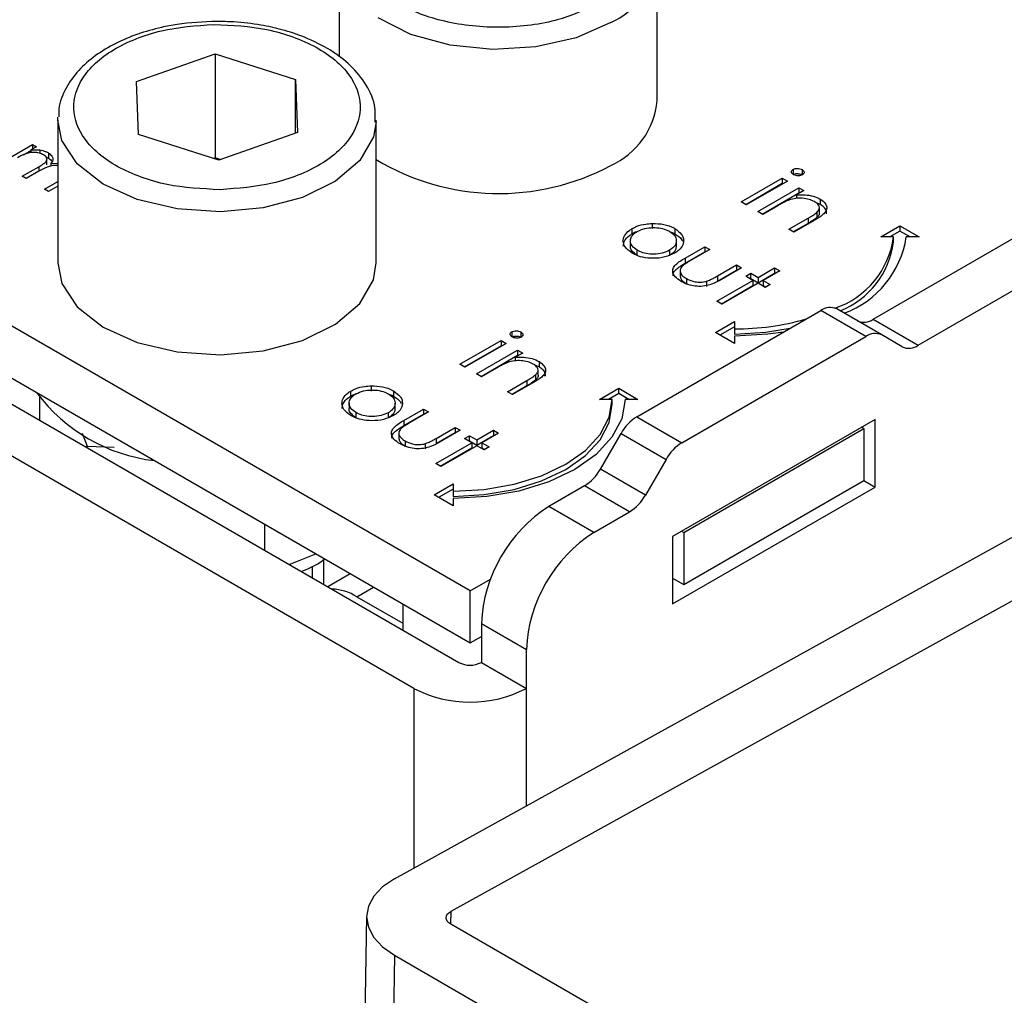
# Model space of a CAD drawing. Units: millimetres. Extents: x 10 to 410, y 10 to 267.
# Drawn here: x 41 to 42, y 220 to 221 of the extents above; entities that cross this region are included whole.
import ezdxf

# ---------------------------------------------------------------- set-up
doc = ezdxf.new("R2010")
doc.units = ezdxf.units.MM
doc.layers.add('SLD-0', color=179, linetype='Continuous')

msp = doc.modelspace()

# ---------------------------------------------------------------- linework, layer by layer
at = {"layer": 'SLD-0', "color": 179, "linetype": 'Continuous'}
for p, q in [((41.56928, 220.91934), (41.56928, 220.84129)), ((41.81928, 220.80707), (41.81928, 220.91934)), ((41.41006, 220.82204), (41.47178, 220.84364)), ((41.47178, 220.84364), (41.53503, 220.82357)), ((41.47178, 220.84364), (41.47178, 220.76198)), ((41.53503, 220.82357), (41.53656, 220.78192)), ((41.53503, 220.78139), (41.53503, 220.82357)), ((41.41159, 220.78039), (41.41006, 220.82204)), ((41.67218, 220.42182), (41.02695, 220.79431)), ((41.34831, 220.79178), (41.34837, 220.79395)), ((41.34831, 220.79178), (41.34831, 220.6795)), ((41.59831, 220.6795), (41.59831, 220.79178)), ((41.47484, 220.76033), (41.41159, 220.78039)), ((41.53656, 220.78192), (41.47484, 220.76033)), ((41.30242, 220.75774), (41.32826, 220.77266)), ((41.33143, 220.77082), (41.32694, 220.76823)), ((41.32826, 220.77266), (41.33143, 220.77082)), ((41.32826, 220.77266), (41.32826, 220.76899)), ((41.32122, 220.76451), (41.32694, 220.76781)), ((41.32694, 220.76823), (41.32694, 220.76607)), ((41.33416, 220.76826), (41.33416, 220.76555)), ((41.33897, 220.76276), (41.3408, 220.76186)), ((41.3408, 220.76594), (41.3408, 220.76186)), ((41.47178, 220.76198), (41.47076, 220.76162)), ((41.47586, 220.76069), (41.47178, 220.76198)), ((41.02695, 220.75348), (41.67218, 220.381)), ((41.3201, 220.74754), (41.33324, 220.75512)), ((41.33967, 220.75646), (41.33967, 220.76054)), ((41.34278, 220.75759), (41.34831, 220.75796)), ((41.34278, 220.75759), (41.34278, 220.75561)), ((41.32327, 220.7457), (41.3201, 220.74754)), ((41.33332, 220.75151), (41.32327, 220.7457)), ((41.88516, 220.72749), (41.91746, 220.74613)), ((41.91746, 220.74613), (41.92143, 220.74384)), ((41.91746, 220.74613), (41.91746, 220.74205)), ((41.92594, 220.75299), (41.92594, 220.74891)), ((41.93302, 220.75284), (41.93302, 220.74876)), ((41.01811, 220.73817), (41.66334, 220.36569)), ((41.33778, 220.73733), (41.34831, 220.74341)), ((41.34831, 220.73975), (41.34095, 220.7355)), ((41.8887, 220.72544), (41.91746, 220.74205)), ((41.92143, 220.74384), (41.88913, 220.7252)), ((41.8982, 220.71996), (41.93049, 220.73861)), ((41.91746, 220.74205), (41.91789, 220.7418)), ((41.93049, 220.73861), (41.93446, 220.73632)), ((41.93049, 220.73861), (41.93049, 220.73452)), ((41.98886, 220.63526), (42.16867, 220.73906)), ((41.34095, 220.7355), (41.33778, 220.73733)), ((41.90173, 220.71792), (41.93049, 220.73452)), ((41.93446, 220.73632), (41.92863, 220.73295)), ((41.92863, 220.73295), (41.92863, 220.73014)), ((41.93092, 220.73428), (41.93049, 220.73452)), ((41.88913, 220.7252), (41.88516, 220.72749)), ((41.91384, 220.72441), (41.90216, 220.71767)), ((41.94731, 220.72547), (41.94371, 220.72686)), ((41.94663, 220.71899), (41.94663, 220.72307)), ((41.94731, 220.72955), (41.94731, 220.72547)), ((41.62799, 220.34528), (40.98275, 220.71776)), ((41.90216, 220.71767), (41.8982, 220.71996)), ((41.92256, 220.7059), (41.93775, 220.71467)), ((41.93775, 220.71467), (41.93775, 220.71058)), ((41.94463, 220.71918), (41.94463, 220.7151)), ((42.02422, 220.61485), (42.20403, 220.71865)), ((41.81533, 220.71052), (41.81533, 220.70644)), ((41.93775, 220.71058), (41.9261, 220.70386)), ((41.94302, 220.71313), (41.92653, 220.70361)), ((41.99489, 220.69991), (42.00989, 220.70857)), ((42.00989, 220.70857), (42.02489, 220.69991)), ((42.00989, 220.70857), (42.00989, 220.70449)), ((41.79945, 220.70238), (41.79945, 220.70646)), ((41.83299, 220.7065), (41.83299, 220.70242)), ((41.92653, 220.70361), (41.92256, 220.7059)), ((42.00489, 220.69991), (41.99489, 220.69991)), ((42.00989, 220.70449), (42.00197, 220.69991)), ((42.00489, 220.69583), (42.00489, 220.69991)), ((42.01782, 220.69991), (42.00989, 220.70449)), ((42.02489, 220.69991), (42.01489, 220.69991)), ((41.79806, 220.69681), (41.79806, 220.69273)), ((41.83422, 220.69275), (41.83422, 220.69683)), ((41.84105, 220.68338), (41.85648, 220.69228)), ((41.85648, 220.69228), (41.86045, 220.68999)), ((41.85648, 220.69228), (41.85648, 220.6882)), ((41.80351, 220.68542), (41.80351, 220.6895)), ((41.82889, 220.68944), (41.82889, 220.68535)), ((41.84105, 220.67929), (41.85648, 220.6882)), ((41.86045, 220.68999), (41.84547, 220.68135)), ((41.85648, 220.6882), (41.85691, 220.68795)), ((41.34831, 220.6795), (41.35149, 220.66332)), ((41.59621, 220.66632), (41.59831, 220.6795)), ((41.84105, 220.68338), (41.84105, 220.67929)), ((41.86643, 220.66925), (41.88141, 220.67789)), ((41.88141, 220.67789), (41.88538, 220.6756)), ((41.88141, 220.67789), (41.88141, 220.67381)), ((41.83726, 220.67265), (41.83726, 220.66856)), ((41.86643, 220.66516), (41.88141, 220.67381)), ((41.86643, 220.66925), (41.86643, 220.66516)), ((41.88538, 220.6756), (41.86966, 220.66653)), ((41.88141, 220.67381), (41.88184, 220.67356)), ((41.88878, 220.66906), (41.89275, 220.67135)), ((41.89445, 220.66579), (41.88878, 220.66906)), ((41.89275, 220.67135), (41.89841, 220.66808)), ((41.89275, 220.66727), (41.89275, 220.67135)), ((41.89841, 220.66808), (41.91144, 220.6756)), ((41.89841, 220.664), (41.91144, 220.67152)), ((41.89841, 220.66808), (41.89841, 220.664)), ((41.91541, 220.67331), (41.90238, 220.66579)), ((41.91144, 220.6756), (41.91541, 220.67331)), ((41.91144, 220.6756), (41.91144, 220.67152)), ((41.91144, 220.67152), (41.91187, 220.67127)), ((41.35149, 220.66332), (41.36357, 220.64495)), ((41.58549, 220.64767), (41.59621, 220.66632)), ((41.8421, 220.66723), (41.8421, 220.66314)), ((41.85791, 220.66508), (41.85791, 220.661)), ((41.86612, 220.64944), (41.89445, 220.66579)), ((41.86965, 220.64739), (41.89445, 220.66171)), ((41.89841, 220.6635), (41.87008, 220.64715)), ((41.89232, 220.66702), (41.89275, 220.66727)), ((41.89275, 220.66727), (41.89841, 220.664)), ((41.89445, 220.66579), (41.89445, 220.66171)), ((41.90408, 220.66023), (41.89841, 220.6635)), ((41.90238, 220.66579), (41.90804, 220.66252)), ((41.90238, 220.66579), (41.90238, 220.66171)), ((41.90238, 220.66171), (41.90451, 220.66048)), ((41.90804, 220.66252), (41.90408, 220.66023)), ((41.36357, 220.64495), (41.38378, 220.62914)), ((41.56645, 220.63138), (41.58549, 220.64767)), ((41.87008, 220.64715), (41.86612, 220.64944)), ((41.80325, 220.55873), (41.9477, 220.64212)), ((41.98306, 220.62171), (41.9477, 220.64212)), ((41.99556, 220.62295), (41.9602, 220.64336)), ((41.54051, 220.61866), (41.56645, 220.63138)), ((41.86489, 220.62486), (41.87989, 220.63352)), ((41.87989, 220.62944), (41.86843, 220.62282)), ((41.87989, 220.63352), (41.87989, 220.62775)), ((41.98886, 220.63526), (42.02422, 220.61485)), ((41.38378, 220.62914), (41.41064, 220.61706)), ((41.70497, 220.62542), (41.70497, 220.62134)), ((41.71205, 220.62528), (41.71205, 220.6212)), ((41.8386, 220.53832), (41.98306, 220.62171)), ((41.87989, 220.61621), (41.86489, 220.62486)), ((41.87989, 220.62775), (41.87989, 220.62367)), ((41.87989, 220.62367), (41.90428, 220.62505)), ((41.90623, 220.62348), (41.87989, 220.62198)), ((41.87989, 220.62198), (41.87989, 220.61621)), ((41.90428, 220.62505), (41.92365, 220.62823)), ((41.91843, 220.62522), (41.90623, 220.62348)), ((42.01172, 220.61361), (41.99556, 220.62295)), ((41.41064, 220.61706), (41.44214, 220.60962)), ((41.50958, 220.61045), (41.54051, 220.61866)), ((41.66419, 220.59992), (41.69649, 220.61857)), ((41.66773, 220.59788), (41.69649, 220.61448)), ((41.70046, 220.61628), (41.66816, 220.59763)), ((41.69649, 220.61857), (41.70046, 220.61628)), ((41.69649, 220.61857), (41.69649, 220.61448)), ((41.69649, 220.61448), (41.69692, 220.61423)), ((41.44214, 220.60962), (41.47596, 220.60736)), ((41.47596, 220.60736), (41.50958, 220.61045)), ((41.67722, 220.5924), (41.70952, 220.61104)), ((41.68076, 220.59036), (41.70952, 220.60696)), ((41.71349, 220.60875), (41.70766, 220.60539)), ((41.70952, 220.61104), (41.71349, 220.60875)), ((41.70952, 220.61104), (41.70952, 220.60696)), ((41.70995, 220.60671), (41.70952, 220.60696)), ((41.66816, 220.59763), (41.66419, 220.59992)), ((41.70766, 220.60539), (41.70766, 220.60258)), ((41.72634, 220.5979), (41.72274, 220.59929)), ((41.72634, 220.60199), (41.72634, 220.5979)), ((41.68119, 220.59011), (41.67722, 220.5924)), ((41.69287, 220.59685), (41.68119, 220.59011)), ((41.72366, 220.59162), (41.72366, 220.58753)), ((41.72566, 220.59142), (41.72566, 220.59551)), ((41.59436, 220.58296), (41.59436, 220.57887)), ((41.70159, 220.57833), (41.71678, 220.5871)), ((41.71678, 220.58302), (41.70512, 220.57629)), ((41.72205, 220.58557), (41.70555, 220.57604)), ((41.71678, 220.5871), (41.71678, 220.58302)), ((41.57848, 220.57482), (41.57848, 220.5789)), ((41.61202, 220.57894), (41.61202, 220.57486)), ((41.70555, 220.57604), (41.70159, 220.57833)), ((41.77392, 220.57235), (41.78892, 220.58101)), ((41.78892, 220.57692), (41.781, 220.57235)), ((41.78892, 220.58101), (41.80392, 220.57235)), ((41.78892, 220.57692), (41.78892, 220.58101)), ((41.79685, 220.57235), (41.78892, 220.57692)), ((41.33389, 220.57407), (41.33389, 220.55588)), ((41.57709, 220.56925), (41.57709, 220.56517)), ((41.61276, 220.19566), (42.29838, 220.57496)), ((41.61325, 220.56519), (41.61325, 220.56927)), ((41.78392, 220.57235), (41.77392, 220.57235)), ((41.78152, 220.55827), (41.78392, 220.57235)), ((41.78152, 220.55419), (41.78392, 220.56827)), ((41.78392, 220.56827), (41.78392, 220.57235)), ((41.79392, 220.57235), (41.79133, 220.55714)), ((41.80392, 220.57235), (41.79392, 220.57235)), ((41.58254, 220.55786), (41.58254, 220.56194)), ((41.60792, 220.56187), (41.60792, 220.55779)), ((41.62008, 220.55581), (41.63551, 220.56472)), ((41.62008, 220.55173), (41.63551, 220.56064)), ((41.63948, 220.56243), (41.6245, 220.55378)), ((41.63551, 220.56472), (41.63948, 220.56243)), ((41.63551, 220.56472), (41.63551, 220.56064)), ((41.63551, 220.56064), (41.63594, 220.56039)), ((41.62008, 220.55581), (41.62008, 220.55173)), ((41.77441, 220.54473), (41.78152, 220.55827)), ((41.77441, 220.54065), (41.78152, 220.55419)), ((41.79133, 220.55714), (41.78365, 220.54252)), ((41.80325, 220.55873), (41.8386, 220.53832)), ((41.99038, 220.55653), (41.83128, 220.46468)), ((41.99038, 220.50346), (41.99038, 220.55653)), ((41.36742, 220.54587), (41.37125, 220.53562)), ((41.61628, 220.54508), (41.61628, 220.541)), ((41.64546, 220.54168), (41.66044, 220.55033)), ((41.64546, 220.5376), (41.66044, 220.54625)), ((41.66441, 220.54804), (41.64869, 220.53896)), ((42.34257, 220.54944), (41.65696, 220.17014)), ((41.66044, 220.55033), (41.66441, 220.54804)), ((41.66044, 220.55033), (41.66044, 220.54625)), ((41.66044, 220.54625), (41.66087, 220.546)), ((41.67744, 220.54052), (41.69047, 220.54804)), ((41.69444, 220.54575), (41.68141, 220.53823)), ((41.69047, 220.54804), (41.69444, 220.54575)), ((41.69047, 220.54804), (41.69047, 220.54396)), ((41.76286, 220.53226), (41.77441, 220.54473)), ((41.77459, 220.51754), (41.79075, 220.54553)), ((41.79075, 220.54553), (41.8261, 220.52512)), ((41.84012, 220.46775), (41.98154, 220.54939)), ((41.98154, 220.54939), (41.97977, 220.55041)), ((41.98154, 220.54939), (41.98154, 220.50856)), ((41.62113, 220.53966), (41.62113, 220.53558)), ((41.63694, 220.53752), (41.63694, 220.53343)), ((41.64514, 220.52187), (41.67347, 220.53823)), ((41.64546, 220.54168), (41.64546, 220.5376)), ((41.66781, 220.5415), (41.67177, 220.54379)), ((41.67347, 220.53823), (41.66781, 220.5415)), ((41.67134, 220.53946), (41.67177, 220.5397)), ((41.67177, 220.54379), (41.67744, 220.54052)), ((41.67177, 220.5397), (41.67177, 220.54379)), ((41.67177, 220.5397), (41.67744, 220.53643)), ((41.67347, 220.53823), (41.67347, 220.53414)), ((41.67744, 220.53643), (41.69047, 220.54396)), ((41.67744, 220.54052), (41.67744, 220.53643)), ((41.68141, 220.53823), (41.68707, 220.53496)), ((41.68141, 220.53823), (41.68141, 220.53414)), ((41.69047, 220.54396), (41.6909, 220.54371)), ((41.76286, 220.52818), (41.77441, 220.54065)), ((41.78365, 220.54252), (41.77117, 220.52905)), ((41.37125, 220.53562), (41.39243, 220.53492)), ((41.37125, 220.53431), (41.37125, 220.53562)), ((41.64868, 220.51983), (41.67347, 220.53414)), ((41.67744, 220.53594), (41.64911, 220.51958)), ((41.68311, 220.53267), (41.67744, 220.53594)), ((41.68141, 220.53414), (41.68354, 220.53291)), ((41.68707, 220.53496), (41.68311, 220.53267)), ((41.74731, 220.52132), (41.76286, 220.53226)), ((41.77117, 220.52905), (41.75438, 220.51724)), ((41.64911, 220.51958), (41.64514, 220.52187)), ((41.72837, 220.51235), (41.74731, 220.52132)), ((41.74731, 220.51724), (41.76286, 220.52818)), ((41.8261, 220.52512), (41.80994, 220.49713)), ((41.72837, 220.50827), (41.74731, 220.51724)), ((41.75438, 220.51724), (41.73393, 220.50755)), ((41.80994, 220.49713), (41.77459, 220.51754)), ((41.64392, 220.4973), (41.65892, 220.50596)), ((41.65892, 220.50596), (41.65892, 220.50019)), ((41.68331, 220.50157), (41.70676, 220.50568)), ((41.70676, 220.50568), (41.72837, 220.51235)), ((41.70676, 220.5016), (41.72837, 220.50827)), ((41.73393, 220.50755), (41.71059, 220.50035)), ((41.84012, 220.42692), (41.98154, 220.50856)), ((41.98154, 220.50856), (41.99038, 220.50346)), ((41.65892, 220.50188), (41.64746, 220.49526)), ((41.65892, 220.50019), (41.68331, 220.50157)), ((41.65892, 220.50019), (41.65892, 220.4961)), ((41.68331, 220.49749), (41.70676, 220.5016)), ((41.71059, 220.50035), (41.68526, 220.49591)), ((41.76209, 220.50435), (41.73405, 220.48816)), ((41.79744, 220.48394), (41.76209, 220.50435)), ((41.83128, 220.41161), (41.99038, 220.50346)), ((41.65892, 220.48864), (41.64392, 220.4973)), ((41.65892, 220.4961), (41.68331, 220.49749)), ((41.68526, 220.49591), (41.65892, 220.49441)), ((41.65892, 220.49441), (41.65892, 220.48864)), ((41.76941, 220.46775), (41.73405, 220.48816)), ((41.76941, 220.46775), (41.79744, 220.48394)), ((41.51067, 220.47424), (41.51067, 220.45383)), ((41.83835, 220.46877), (41.84012, 220.46775)), ((41.84012, 220.46775), (41.84012, 220.42692)), ((41.83128, 220.46468), (41.83128, 220.41161)), ((41.53002, 220.44265), (41.55094, 220.45099)), ((41.5576, 220.44714), (41.55728, 220.4466)), ((41.55728, 220.42692), (41.55728, 220.44656)), ((41.54831, 220.43209), (41.54831, 220.44124)), ((41.57795, 220.4354), (41.56027, 220.42519)), ((41.67218, 220.42182), (41.68813, 220.43103)), ((41.83128, 220.43202), (41.84012, 220.42692)), ((41.67218, 220.381), (41.67218, 220.42182)), ((41.58321, 220.4173), (41.61928, 220.39647)), ((41.61928, 220.41154), (41.61928, 220.39112)), ((41.68102, 220.39631), (41.71638, 220.3759)), ((41.68102, 220.39631), (41.68102, 220.36569)), ((41.67218, 220.381), (41.68102, 220.3861)), ((41.71638, 220.34528), (41.71638, 220.3759)), ((41.68102, 220.36569), (41.71638, 220.34528)), ((41.60344, 220.18935), (41.59651, 220.1821)), ((41.61276, 220.19566), (41.60344, 220.18935)), ((41.59651, 220.1821), (41.59224, 220.1742)), ((41.59224, 220.1742), (41.5908, 220.16595)), ((41.59081, 220.16638), (41.53943, 217.28965)), ((41.5908, 220.16595), (41.59225, 220.15766)), ((41.6533, 220.16519), (41.65354, 220.16657)), ((41.65354, 220.16381), (41.6533, 220.16519)), ((41.65354, 220.16657), (41.65425, 220.16788)), ((41.65425, 220.16788), (41.6554, 220.16909)), ((41.6554, 220.16909), (41.65696, 220.17014)), ((41.59225, 220.15766), (41.59651, 220.14966)), ((41.65425, 220.16248), (41.65354, 220.16381)), ((41.6554, 220.16124), (41.65425, 220.16248)), ((41.65696, 220.16015), (41.6554, 220.16124)), ((42.14309, 219.87951), (41.65696, 220.16015)), ((41.59651, 220.14966), (41.60345, 220.14225)), ((41.60345, 220.14225), (41.61277, 220.13571)), ((41.61277, 220.13571), (41.5614, 217.25898)), ((41.61277, 220.13571), (42.09891, 219.85507))]:
    msp.add_line(p, q, dxfattribs=at)
at = {"layer": 'SLD-0', "color": 8, "linetype": 'Continuous'}
for p, q in [((41.62572, 220.859), (41.60007, 220.87192)), ((41.78267, 220.86831), (41.75554, 220.85644)), ((41.65647, 220.85056), (41.62572, 220.859)), ((41.75554, 220.85644), (41.72387, 220.84923)), ((41.69001, 220.84722), (41.65647, 220.85056)), ((41.72387, 220.84923), (41.69001, 220.84722)), ((41.35149, 220.7756), (41.34831, 220.79178)), ((41.59829, 220.79046), (41.59621, 220.7786)), ((41.59621, 220.7786), (41.58549, 220.75994)), ((41.36357, 220.75723), (41.35149, 220.7756)), ((41.33324, 220.75512), (41.33324, 220.75146)), ((41.38378, 220.74141), (41.36357, 220.75723)), ((41.58549, 220.75994), (41.56645, 220.74365)), ((41.41064, 220.72934), (41.38378, 220.74141)), ((41.56645, 220.74365), (41.54051, 220.73093)), ((41.54051, 220.73093), (41.50958, 220.72272)), ((41.44214, 220.72189), (41.41064, 220.72934)), ((41.50958, 220.72272), (41.47596, 220.71963)), ((41.47596, 220.71963), (41.44214, 220.72189)), ((41.58321, 220.4173), (41.59625, 220.42483)), ((41.62799, 220.34528), (41.62799, 220.20408)), ((41.71638, 220.25298), (41.71638, 220.34528)), ((41.65696, 220.17014), (41.65678, 220.16026))]:
    msp.add_line(p, q, dxfattribs=at)
msp.add_arc((41.75671, 220.92583), 0.0631, 294.28822, 352.18402, dxfattribs=at)
at = {"layer": 'SLD-0', "color": 179, "linetype": 'Continuous'}
for centre, radius, start, end in [((41.75727, 220.81291), 0.06228, 294.06265, 354.61721), ((41.6947, 220.92062), 0.18661, 238.89967, 298.12378), ((41.93658, 220.70922), 0.06895, 288.86372, 352.23813), ((41.93932, 220.71156), 0.07647, 290.51199, 351.23702), ((41.93805, 220.70453), 0.06741, 291.56787, 352.58733), ((41.95503, 220.6319), 0.01257, 65.68605, 125.61817), ((41.88099, 220.82858), 0.20083, 269.68808, 285.96395), ((41.98154, 220.64548), 0.01257, 245.68605, 305.61817), ((41.99038, 220.61149), 0.01257, 65.68605, 125.61817), ((42.0169, 220.62507), 0.01257, 245.68605, 305.61817), ((41.44001, 220.65858), 0.1353, 216.75968, 263.24569), ((41.82234, 220.52813), 0.03607, 121.95467, 151.14439), ((41.85769, 220.50772), 0.03607, 121.95467, 151.14439), ((41.743, 220.53495), 0.03607, 301.95467, 331.14439), ((41.77835, 220.51454), 0.03607, 301.95467, 331.14439), ((41.79616, 220.39107), 0.11526, 122.60548, 177.39452), ((41.83152, 220.37066), 0.11526, 122.60548, 177.39452), ((41.56237, 220.38436), 0.03898, 57.68119, 88.32412), ((41.67218, 220.38275), 0.01921, 242.60967, 297.39033), ((41.67218, 220.43057), 0.09606, 242.60967, 297.39033)]:
    msp.add_arc(centre, radius, start, end, dxfattribs=at)
for points, knots in [([(41.77383, 220.88362), (41.76276, 220.87846), (41.74573, 220.87052), (41.71729, 220.86555), (41.69429, 220.86413), (41.67122, 220.86552), (41.64309, 220.87067), (41.61281, 220.88251), (41.59228, 220.89999), (41.58337, 220.91623), (41.58096, 220.92955), (41.58342, 220.94283), (41.59203, 220.95925), (41.60579, 220.96908), (41.61473, 220.97547)], [0, 0, 0, 0, 0.119728, 0.18418, 0.25, 0.31582, 0.380272, 0.5, 0.619728, 0.68418, 0.75, 0.81582, 0.880272, 1, 1, 1, 1]), ([(41.47331, 220.86922), (41.46272, 220.86878), (41.44788, 220.86815), (41.42717, 220.86412), (41.41067, 220.85947), (41.39309, 220.85206), (41.37733, 220.84255), (41.3639, 220.83081), (41.35411, 220.8168), (41.34866, 220.80417), (41.34904, 220.79642), (41.34915, 220.79429)], [0, 0, 0, 0, 0.168452, 0.23598, 0.346259, 0.457759, 0.575047, 0.695743, 0.820093, 0.950382, 1, 1, 1, 1]), ([(41.59746, 220.79016), (41.59766, 220.79392), (41.59819, 220.80397), (41.59133, 220.81947), (41.57918, 220.8346), (41.56259, 220.84721), (41.54411, 220.85646), (41.52525, 220.86272), (41.5066, 220.8668), (41.48935, 220.86891), (41.47774, 220.86914), (41.47331, 220.86922)], [0, 0, 0, 0, 0.084279, 0.2257875, 0.3634387, 0.4895813, 0.6254342, 0.7295483, 0.8205703, 0.9314034, 1, 1, 1, 1]), ([(41.47569, 220.73705), (41.46152, 220.73775), (41.4397, 220.73881), (41.41321, 220.74659), (41.39491, 220.75475), (41.37992, 220.76497), (41.36577, 220.77992), (41.35812, 220.80057), (41.36425, 220.82139), (41.37728, 220.83667), (41.39151, 220.84725), (41.4092, 220.85585), (41.43509, 220.86427), (41.45681, 220.86587), (41.47092, 220.86691)], [0, 0, 0, 0, 0.119728, 0.18418, 0.25, 0.31582, 0.380272, 0.5, 0.619728, 0.68418, 0.75, 0.81582, 0.880272, 1, 1, 1, 1]), ([(41.47092, 220.86691), (41.4851, 220.86622), (41.50691, 220.86515), (41.53341, 220.85738), (41.55171, 220.84922), (41.5667, 220.83899), (41.58084, 220.82404), (41.5885, 220.80339), (41.58237, 220.78258), (41.56934, 220.76729), (41.55511, 220.75671), (41.53742, 220.74811), (41.51153, 220.73969), (41.48981, 220.73809), (41.47569, 220.73705)], [0, 0, 0, 0, 0.1197284, 0.1841803, 0.25, 0.3158197, 0.3802716, 0.5, 0.6197284, 0.6841803, 0.75, 0.8158197, 0.8802716, 1, 1, 1, 1]), ([(41.33707, 220.76443), (41.33596, 220.76493), (41.33379, 220.76592), (41.3297, 220.76639), (41.32571, 220.76612), (41.32106, 220.76475), (41.3183, 220.7632), (41.31647, 220.76219)], [0, 0, 0, 0, 0.177129, 0.346847, 0.513934, 0.67841, 1, 1, 1, 1]), ([(41.32694, 220.76823), (41.32777, 220.7683), (41.32937, 220.76844), (41.3318, 220.76849), (41.33337, 220.76834), (41.33416, 220.76826)], [0, 0, 0, 0, 0.344452, 0.668683, 1, 1, 1, 1]), ([(41.33324, 220.75512), (41.33439, 220.75581), (41.33651, 220.75708), (41.33903, 220.75886), (41.33983, 220.76062), (41.33959, 220.76211), (41.33863, 220.76343), (41.33756, 220.76411), (41.33707, 220.76443)], [0, 0, 0, 0, 0.26307, 0.483859, 0.616514, 0.749214, 0.884428, 1, 1, 1, 1]), ([(41.33416, 220.76826), (41.33495, 220.7681), (41.33655, 220.76776), (41.33881, 220.76698), (41.34013, 220.76629), (41.3408, 220.76594)], [0, 0, 0, 0, 0.319744, 0.655103, 1, 1, 1, 1]), ([(41.3408, 220.76594), (41.34186, 220.76517), (41.34369, 220.76383), (41.34468, 220.76143), (41.34418, 220.75937), (41.34322, 220.75816), (41.34278, 220.75759)], [0, 0, 0, 0, 0.323558, 0.558609, 0.795259, 1, 1, 1, 1]), ([(41.3408, 220.76186), (41.34197, 220.76111), (41.34331, 220.76025), (41.34372, 220.75915), (41.34377, 220.75901)], [0, 0, 0, 0, 0.8741726, 1, 1, 1, 1]), ([(41.34831, 220.75595), (41.34793, 220.756), (41.34629, 220.75623), (41.34324, 220.75586), (41.33838, 220.7544), (41.33539, 220.75269), (41.33332, 220.75151)], [0, 0, 0, 0, 0.0664166, 0.286834, 0.5079842, 1, 1, 1, 1]), ([(41.92594, 220.75299), (41.92646, 220.75322), (41.92746, 220.75368), (41.9294, 220.75381), (41.93139, 220.75361), (41.93246, 220.75311), (41.93302, 220.75284)], [0, 0, 0, 0, 0.248718, 0.477232, 0.727764, 1, 1, 1, 1]), ([(41.92622, 220.74892), (41.92581, 220.7492), (41.92495, 220.74979), (41.92455, 220.75093), (41.92475, 220.75202), (41.92543, 220.75266), (41.92587, 220.75294), (41.92594, 220.75299)], [0, 0, 0, 0, 0.242522, 0.510286, 0.748247, 0.956093, 1, 1, 1, 1]), ([(41.92594, 220.74891), (41.92646, 220.74914), (41.92746, 220.74959), (41.9294, 220.74973), (41.93139, 220.74953), (41.93246, 220.74903), (41.93302, 220.74876)], [0, 0, 0, 0, 0.248718, 0.477232, 0.727764, 1, 1, 1, 1]), ([(41.93331, 220.74874), (41.9328, 220.74851), (41.93183, 220.74807), (41.93005, 220.74793), (41.92832, 220.74809), (41.92704, 220.74848), (41.9264, 220.74883), (41.92622, 220.74892)], [0, 0, 0, 0, 0.241841, 0.461898, 0.666037, 0.90766, 1, 1, 1, 1]), ([(41.93302, 220.75284), (41.93344, 220.75256), (41.93426, 220.752), (41.93472, 220.75092), (41.9346, 220.74988), (41.93396, 220.74916), (41.93345, 220.74883), (41.93331, 220.74874)], [0, 0, 0, 0, 0.245356, 0.47786, 0.710873, 0.917051, 1, 1, 1, 1]), ([(41.94266, 220.72766), (41.94135, 220.72829), (41.93861, 220.72963), (41.93332, 220.73038), (41.92788, 220.73034), (41.92469, 220.72948), (41.92312, 220.72906)], [0, 0, 0, 0, 0.239761, 0.504833, 0.755652, 1, 1, 1, 1]), ([(41.92863, 220.73295), (41.9303, 220.73305), (41.93423, 220.73327), (41.9404, 220.73249), (41.94481, 220.73091), (41.94687, 220.72979), (41.94731, 220.72955)], [0, 0, 0, 0, 0.246647, 0.58141, 0.911014, 1, 1, 1, 1]), ([(41.92312, 220.72906), (41.92176, 220.7285), (41.91942, 220.72752), (41.91643, 220.72589), (41.9147, 220.72491), (41.91384, 220.72441)], [0, 0, 0, 0, 0.408034, 0.703839, 1, 1, 1, 1]), ([(41.94463, 220.71918), (41.94542, 220.72006), (41.94671, 220.72151), (41.94668, 220.7238), (41.94542, 220.72585), (41.94367, 220.72699), (41.94266, 220.72766)], [0, 0, 0, 0, 0.312681, 0.515137, 0.717471, 1, 1, 1, 1]), ([(41.94731, 220.72955), (41.9488, 220.7285), (41.95144, 220.72663), (41.95267, 220.7232), (41.95201, 220.72009), (41.94878, 220.71658), (41.9453, 220.71449), (41.94302, 220.71313)], [0, 0, 0, 0, 0.212468, 0.377042, 0.541942, 0.700206, 1, 1, 1, 1]), ([(41.95211, 220.71815), (41.95222, 220.71862), (41.95255, 220.72008), (41.95116, 220.72257), (41.94899, 220.72443), (41.94753, 220.72533), (41.94731, 220.72547)], [0, 0, 0, 0, 0.1742613, 0.5432798, 0.9320573, 1, 1, 1, 1]), ([(41.93775, 220.71467), (41.93897, 220.71538), (41.94079, 220.71645), (41.94312, 220.71795), (41.94412, 220.71877), (41.94463, 220.71918)], [0, 0, 0, 0, 0.498453, 0.74855, 1, 1, 1, 1]), ([(41.94463, 220.7151), (41.94359, 220.7143), (41.94201, 220.7131), (41.93959, 220.71166), (41.93837, 220.71094), (41.93775, 220.71058)], [0, 0, 0, 0, 0.496487, 0.748178, 1, 1, 1, 1]), ([(41.94654, 220.71899), (41.94654, 220.71847), (41.94656, 220.71709), (41.94537, 220.71586), (41.94463, 220.7151)], [0, 0, 0, 0, 0.373973, 1, 1, 1, 1]), ([(41.79945, 220.70646), (41.80066, 220.70709), (41.80376, 220.7087), (41.80931, 220.71016), (41.81359, 220.71042), (41.81533, 220.71052)], [0, 0, 0, 0, 0.274863, 0.703474, 1, 1, 1, 1]), ([(41.80339, 220.70416), (41.80528, 220.70505), (41.8089, 220.70676), (41.81565, 220.70741), (41.82202, 220.70698), (41.82642, 220.70562), (41.8285, 220.7045), (41.829, 220.70422)], [0, 0, 0, 0, 0.253619, 0.488116, 0.699582, 0.926209, 1, 1, 1, 1]), ([(41.81533, 220.71052), (41.81842, 220.71042), (41.8246, 220.71023), (41.83023, 220.70803), (41.83271, 220.70665), (41.83299, 220.7065)], [0, 0, 0, 0, 0.4688481, 0.9412233, 1, 1, 1, 1]), ([(41.79956, 220.6872), (41.79737, 220.68874), (41.79354, 220.69142), (41.7921, 220.69638), (41.79311, 220.70093), (41.79605, 220.70436), (41.79872, 220.70601), (41.79945, 220.70646)], [0, 0, 0, 0, 0.274092, 0.479155, 0.683111, 0.913181, 1, 1, 1, 1]), ([(41.79255, 220.69261), (41.79271, 220.69396), (41.79306, 220.69695), (41.79606, 220.70028), (41.79872, 220.70193), (41.79945, 220.70238)], [0, 0, 0, 0, 0.3733123, 0.828305, 1, 1, 1, 1]), ([(41.80351, 220.6895), (41.80199, 220.69058), (41.79924, 220.69253), (41.79777, 220.69614), (41.79841, 220.6995), (41.80045, 220.70227), (41.80257, 220.70363), (41.80339, 220.70416)], [0, 0, 0, 0, 0.253288, 0.458296, 0.663723, 0.86945, 1, 1, 1, 1]), ([(41.79945, 220.70238), (41.8006, 220.70307), (41.80194, 220.70387), (41.80368, 220.70431), (41.80393, 220.70437)], [0, 0, 0, 0, 0.860255, 1, 1, 1, 1]), ([(41.829, 220.70422), (41.83047, 220.70318), (41.83333, 220.70116), (41.8345, 220.69737), (41.83384, 220.69369), (41.83149, 220.69105), (41.82945, 220.68978), (41.82889, 220.68944)], [0, 0, 0, 0, 0.242283, 0.472174, 0.682706, 0.913225, 1, 1, 1, 1]), ([(41.82944, 220.70385), (41.83039, 220.70356), (41.83169, 220.70317), (41.83272, 220.70258), (41.83299, 220.70242)], [0, 0, 0, 0, 0.7369126, 1, 1, 1, 1]), ([(41.83299, 220.7065), (41.83503, 220.70507), (41.83811, 220.7029), (41.83987, 220.69924), (41.83992, 220.69733), (41.83994, 220.69635)], [0, 0, 0, 0, 0.490124, 0.738774, 1, 1, 1, 1]), ([(41.83299, 220.70242), (41.83514, 220.701), (41.83783, 220.69923), (41.8388, 220.69698), (41.83899, 220.69653)], [0, 0, 0, 0, 0.797665, 1, 1, 1, 1]), ([(41.80351, 220.68542), (41.80203, 220.6865), (41.79936, 220.68845), (41.79788, 220.69117), (41.79817, 220.6925), (41.79822, 220.69272)], [0, 0, 0, 0, 0.5074094, 0.9180984, 1, 1, 1, 1]), ([(41.83412, 220.69276), (41.83403, 220.69175), (41.83383, 220.68947), (41.83148, 220.68697), (41.82944, 220.6857), (41.82889, 220.68535)], [0, 0, 0, 0, 0.367254, 0.826955, 1, 1, 1, 1]), ([(41.83994, 220.69635), (41.83978, 220.69543), (41.83937, 220.69306), (41.83698, 220.68982), (41.83409, 220.68794), (41.83288, 220.68716)], [0, 0, 0, 0, 0.268942, 0.694794, 1, 1, 1, 1]), ([(41.83288, 220.68716), (41.83043, 220.68603), (41.82553, 220.68375), (41.81633, 220.68285), (41.80799, 220.68364), (41.80265, 220.68552), (41.80022, 220.68684), (41.79956, 220.6872)], [0, 0, 0, 0, 0.251449, 0.504197, 0.728786, 0.925714, 1, 1, 1, 1]), ([(41.82889, 220.68944), (41.82707, 220.6886), (41.82348, 220.68694), (41.8168, 220.68614), (41.81062, 220.68671), (41.80623, 220.68804), (41.80417, 220.68915), (41.80351, 220.6895)], [0, 0, 0, 0, 0.245692, 0.484196, 0.700093, 0.903257, 1, 1, 1, 1]), ([(41.8381, 220.66496), (41.8363, 220.66614), (41.83322, 220.66815), (41.8312, 220.67184), (41.8314, 220.67519), (41.83433, 220.67935), (41.83835, 220.68176), (41.84105, 220.68338)], [0, 0, 0, 0, 0.2195545, 0.3762943, 0.5332061, 0.6852492, 1, 1, 1, 1]), ([(41.83163, 220.66936), (41.83162, 220.66995), (41.83157, 220.67161), (41.83446, 220.67527), (41.8384, 220.67767), (41.84105, 220.67929)], [0, 0, 0, 0, 0.149682, 0.426645, 1, 1, 1, 1]), ([(41.83855, 220.67663), (41.83796, 220.67575), (41.83683, 220.67406), (41.83748, 220.67141), (41.83921, 220.66908), (41.84113, 220.66785), (41.8421, 220.66723)], [0, 0, 0, 0, 0.269918, 0.518603, 0.7585, 1, 1, 1, 1]), ([(41.84547, 220.68135), (41.84423, 220.68061), (41.84236, 220.67951), (41.84001, 220.67794), (41.83904, 220.67706), (41.83855, 220.67663)], [0, 0, 0, 0, 0.497431, 0.74773, 1, 1, 1, 1]), ([(41.83745, 220.66857), (41.83749, 220.66816), (41.83763, 220.66692), (41.83926, 220.665), (41.84115, 220.66376), (41.8421, 220.66314)], [0, 0, 0, 0, 0.201275, 0.599308, 1, 1, 1, 1]), ([(41.85791, 220.66508), (41.85899, 220.66549), (41.86108, 220.66629), (41.86381, 220.66777), (41.86556, 220.66875), (41.86643, 220.66925)], [0, 0, 0, 0, 0.345383, 0.672353, 1, 1, 1, 1]), ([(41.86966, 220.66653), (41.86723, 220.66518), (41.86334, 220.66304), (41.85658, 220.66119), (41.85058, 220.66095), (41.84427, 220.66198), (41.84037, 220.66367), (41.83832, 220.66483), (41.8381, 220.66496)], [0, 0, 0, 0, 0.276331, 0.441407, 0.607375, 0.761865, 0.97418, 1, 1, 1, 1]), ([(41.8421, 220.66723), (41.84392, 220.66635), (41.84691, 220.6649), (41.85225, 220.66427), (41.85572, 220.66454), (41.8575, 220.66498), (41.85791, 220.66508)], [0, 0, 0, 0, 0.406347, 0.664161, 0.922885, 1, 1, 1, 1]), ([(41.70525, 220.62136), (41.70484, 220.62164), (41.70398, 220.62223), (41.70358, 220.62337), (41.70378, 220.62445), (41.70446, 220.62509), (41.70489, 220.62538), (41.70497, 220.62542)], [0, 0, 0, 0, 0.242522, 0.510286, 0.748247, 0.956093, 1, 1, 1, 1]), ([(41.70497, 220.62542), (41.70549, 220.62566), (41.70649, 220.62611), (41.70843, 220.62625), (41.71042, 220.62605), (41.71149, 220.62554), (41.71205, 220.62528)], [0, 0, 0, 0, 0.248718, 0.477232, 0.727764, 1, 1, 1, 1]), ([(41.70497, 220.62134), (41.70549, 220.62158), (41.70649, 220.62203), (41.70843, 220.62216), (41.71042, 220.62197), (41.71149, 220.62146), (41.71205, 220.6212)], [0, 0, 0, 0, 0.248718, 0.477232, 0.727764, 1, 1, 1, 1]), ([(41.71205, 220.62528), (41.71247, 220.62499), (41.71329, 220.62443), (41.71375, 220.62335), (41.71363, 220.62232), (41.71299, 220.62159), (41.71248, 220.62127), (41.71234, 220.62117)], [0, 0, 0, 0, 0.245356, 0.47786, 0.710873, 0.917051, 1, 1, 1, 1]), ([(41.71234, 220.62117), (41.71183, 220.62094), (41.71086, 220.62051), (41.70908, 220.62037), (41.70735, 220.62053), (41.70607, 220.62092), (41.70543, 220.62126), (41.70525, 220.62136)], [0, 0, 0, 0, 0.241841, 0.461898, 0.666037, 0.90766, 1, 1, 1, 1]), ([(41.70215, 220.6015), (41.70079, 220.60093), (41.69845, 220.59995), (41.69546, 220.59833), (41.69373, 220.59734), (41.69287, 220.59685)], [0, 0, 0, 0, 0.408034, 0.703839, 1, 1, 1, 1]), ([(41.72168, 220.6001), (41.72038, 220.60073), (41.71764, 220.60206), (41.71235, 220.60281), (41.70691, 220.60277), (41.70372, 220.60192), (41.70215, 220.6015)], [0, 0, 0, 0, 0.239761, 0.504833, 0.755652, 1, 1, 1, 1]), ([(41.70766, 220.60539), (41.70933, 220.60548), (41.71326, 220.6057), (41.71943, 220.60493), (41.72384, 220.60335), (41.7259, 220.60222), (41.72634, 220.60199)], [0, 0, 0, 0, 0.246647, 0.58141, 0.911014, 1, 1, 1, 1]), ([(41.72366, 220.59162), (41.72445, 220.5925), (41.72574, 220.59394), (41.7257, 220.59623), (41.72445, 220.59829), (41.7227, 220.59943), (41.72168, 220.6001)], [0, 0, 0, 0, 0.312681, 0.515137, 0.717471, 1, 1, 1, 1]), ([(41.72634, 220.60199), (41.72783, 220.60093), (41.73047, 220.59907), (41.7317, 220.59563), (41.73104, 220.59253), (41.7278, 220.58901), (41.72433, 220.58693), (41.72205, 220.58557)], [0, 0, 0, 0, 0.212468, 0.377042, 0.541942, 0.700206, 1, 1, 1, 1]), ([(41.71678, 220.5871), (41.718, 220.58782), (41.71982, 220.58889), (41.72215, 220.59038), (41.72315, 220.5912), (41.72366, 220.59162)], [0, 0, 0, 0, 0.4984533, 0.7485502, 1, 1, 1, 1]), ([(41.72556, 220.59143), (41.72557, 220.59091), (41.72558, 220.58952), (41.7244, 220.5883), (41.72366, 220.58753)], [0, 0, 0, 0, 0.373973, 1, 1, 1, 1]), ([(41.73114, 220.59059), (41.73125, 220.59106), (41.73158, 220.59252), (41.73019, 220.59501), (41.72802, 220.59687), (41.72656, 220.59777), (41.72634, 220.5979)], [0, 0, 0, 0, 0.174261, 0.54328, 0.932057, 1, 1, 1, 1]), ([(41.57848, 220.5789), (41.57969, 220.57953), (41.58279, 220.58114), (41.58834, 220.5826), (41.59262, 220.58285), (41.59436, 220.58296)], [0, 0, 0, 0, 0.274863, 0.703474, 1, 1, 1, 1]), ([(41.59436, 220.58296), (41.59745, 220.58286), (41.60363, 220.58266), (41.60926, 220.58047), (41.61174, 220.57909), (41.61202, 220.57894)], [0, 0, 0, 0, 0.468848, 0.941223, 1, 1, 1, 1]), ([(41.72366, 220.58753), (41.72262, 220.58674), (41.72104, 220.58554), (41.71862, 220.5841), (41.71739, 220.58338), (41.71678, 220.58302)], [0, 0, 0, 0, 0.496487, 0.748178, 1, 1, 1, 1]), ([(41.57859, 220.55964), (41.5764, 220.56118), (41.57257, 220.56386), (41.57113, 220.56881), (41.57214, 220.57337), (41.57508, 220.57679), (41.57775, 220.57845), (41.57848, 220.5789)], [0, 0, 0, 0, 0.274092, 0.479155, 0.683111, 0.913181, 1, 1, 1, 1]), ([(41.58254, 220.56194), (41.58102, 220.56302), (41.57827, 220.56497), (41.5768, 220.56858), (41.57744, 220.57194), (41.57948, 220.5747), (41.5816, 220.57606), (41.58242, 220.57659)], [0, 0, 0, 0, 0.253288, 0.458296, 0.663723, 0.86945, 1, 1, 1, 1]), ([(41.57848, 220.57482), (41.57963, 220.57551), (41.58097, 220.57631), (41.58271, 220.57674), (41.58296, 220.5768)], [0, 0, 0, 0, 0.860255, 1, 1, 1, 1]), ([(41.58242, 220.57659), (41.58431, 220.57748), (41.58793, 220.57919), (41.59468, 220.57985), (41.60105, 220.57941), (41.60545, 220.57805), (41.60752, 220.57693), (41.60803, 220.57666)], [0, 0, 0, 0, 0.253619, 0.488116, 0.699582, 0.926209, 1, 1, 1, 1]), ([(41.60803, 220.57666), (41.6095, 220.57562), (41.61236, 220.57359), (41.61353, 220.5698), (41.61287, 220.56613), (41.61052, 220.56349), (41.60848, 220.56222), (41.60792, 220.56187)], [0, 0, 0, 0, 0.242283, 0.472174, 0.682706, 0.913225, 1, 1, 1, 1]), ([(41.60847, 220.57629), (41.60942, 220.576), (41.61072, 220.57561), (41.61175, 220.57501), (41.61202, 220.57486)], [0, 0, 0, 0, 0.736913, 1, 1, 1, 1]), ([(41.61202, 220.57894), (41.61406, 220.5775), (41.61714, 220.57534), (41.6189, 220.57167), (41.61894, 220.56976), (41.61897, 220.56878)], [0, 0, 0, 0, 0.490124, 0.738774, 1, 1, 1, 1]), ([(41.57158, 220.56505), (41.57174, 220.5664), (41.57209, 220.56939), (41.57509, 220.57271), (41.57775, 220.57436), (41.57848, 220.57482)], [0, 0, 0, 0, 0.373312, 0.828305, 1, 1, 1, 1]), ([(41.61897, 220.56878), (41.61881, 220.56787), (41.6184, 220.5655), (41.61601, 220.56225), (41.61312, 220.56038), (41.61191, 220.5596)], [0, 0, 0, 0, 0.268942, 0.694794, 1, 1, 1, 1]), ([(41.61202, 220.57486), (41.61417, 220.57344), (41.61686, 220.57166), (41.61783, 220.56942), (41.61802, 220.56897)], [0, 0, 0, 0, 0.797665, 1, 1, 1, 1]), ([(41.58254, 220.55786), (41.58106, 220.55893), (41.57839, 220.56088), (41.57691, 220.56361), (41.5772, 220.56494), (41.57725, 220.56516)], [0, 0, 0, 0, 0.507409, 0.918098, 1, 1, 1, 1]), ([(41.60792, 220.56187), (41.6061, 220.56103), (41.60251, 220.55937), (41.59583, 220.55857), (41.58965, 220.55914), (41.58526, 220.56047), (41.5832, 220.56158), (41.58254, 220.56194)], [0, 0, 0, 0, 0.245692, 0.484196, 0.700093, 0.903257, 1, 1, 1, 1]), ([(41.61315, 220.56519), (41.61306, 220.56418), (41.61286, 220.56191), (41.61051, 220.5594), (41.60847, 220.55814), (41.60792, 220.55779)], [0, 0, 0, 0, 0.367254, 0.826955, 1, 1, 1, 1]), ([(41.61191, 220.5596), (41.60946, 220.55846), (41.60456, 220.55618), (41.59536, 220.55528), (41.58702, 220.55608), (41.58168, 220.55795), (41.57925, 220.55928), (41.57859, 220.55964)], [0, 0, 0, 0, 0.251449, 0.504197, 0.728786, 0.925714, 1, 1, 1, 1]), ([(41.61712, 220.53739), (41.61533, 220.53857), (41.61225, 220.54059), (41.61023, 220.54427), (41.61043, 220.54763), (41.61336, 220.55179), (41.61738, 220.55419), (41.62008, 220.55581)], [0, 0, 0, 0, 0.219554, 0.376294, 0.533206, 0.685249, 1, 1, 1, 1]), ([(41.6245, 220.55378), (41.62326, 220.55305), (41.62139, 220.55194), (41.61904, 220.55038), (41.61807, 220.5495), (41.61758, 220.54906)], [0, 0, 0, 0, 0.497431, 0.74773, 1, 1, 1, 1]), ([(41.61066, 220.5418), (41.61065, 220.54238), (41.6106, 220.54405), (41.61349, 220.54771), (41.61743, 220.55011), (41.62008, 220.55173)], [0, 0, 0, 0, 0.149682, 0.426645, 1, 1, 1, 1]), ([(41.61758, 220.54906), (41.61699, 220.54818), (41.61586, 220.5465), (41.61651, 220.54385), (41.61824, 220.54152), (41.62016, 220.54028), (41.62113, 220.53966)], [0, 0, 0, 0, 0.269918, 0.518603, 0.7585, 1, 1, 1, 1]), ([(41.61648, 220.54101), (41.61652, 220.54059), (41.61666, 220.53935), (41.61828, 220.53743), (41.62018, 220.5362), (41.62113, 220.53558)], [0, 0, 0, 0, 0.201275, 0.599308, 1, 1, 1, 1]), ([(41.64869, 220.53896), (41.64626, 220.53762), (41.64237, 220.53548), (41.63561, 220.53363), (41.62961, 220.53339), (41.6233, 220.53442), (41.6194, 220.5361), (41.61735, 220.53727), (41.61712, 220.53739)], [0, 0, 0, 0, 0.276331, 0.441407, 0.607375, 0.761865, 0.97418, 1, 1, 1, 1]), ([(41.62113, 220.53966), (41.62295, 220.53878), (41.62594, 220.53734), (41.63128, 220.53671), (41.63475, 220.53698), (41.63653, 220.53742), (41.63694, 220.53752)], [0, 0, 0, 0, 0.406347, 0.664161, 0.922885, 1, 1, 1, 1]), ([(41.63694, 220.53752), (41.63802, 220.53793), (41.64011, 220.53873), (41.64284, 220.5402), (41.64459, 220.54119), (41.64546, 220.54168)], [0, 0, 0, 0, 0.345383, 0.672353, 1, 1, 1, 1]), ([(41.5396, 220.43712), (41.54408, 220.43896), (41.55052, 220.44161), (41.5557, 220.4454), (41.55728, 220.44656)], [0, 0, 0, 0, 0.695758, 1, 1, 1, 1])]:
    msp.add_open_spline(points, degree=3, knots=knots, dxfattribs=at)

doc.saveas('drawing.dxf')
